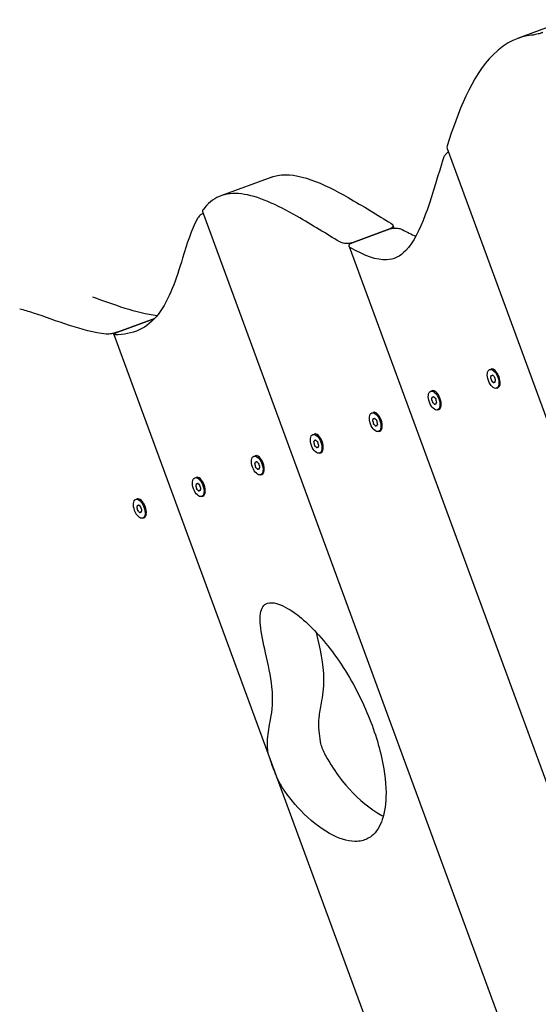
# Model space of a CAD drawing. Units: millimetres. Extents: x -10648 to -3325, y 1402 to 7340.
# Drawn here: x -8866 to -8619, y 3810 to 4280 of the extents above; entities that cross this region are included whole.
import ezdxf

# ---------------------------------------------------------------- set-up
doc = ezdxf.new("R2010")
doc.units = ezdxf.units.MM
doc.layers.add('SW_Toestellen', color=2, linetype='Continuous')

msp = doc.modelspace()

# ---------------------------------------------------------------- linework, layer by layer
at = {"layer": 'SW_Toestellen'}
for p, q in [((-8604.23, 4280), (-8628.62, 4271.04)), ((-8662.29, 4218.39), (-8327.85, 3308.4)), ((-8745.95, 4204.81), (-8770.33, 4195.85)), ((-8779.12, 4188.41), (-8425.26, 3225.59)), ((-8689.69, 4180.03), (-8707.57, 4173.45)), ((-8707.57, 4173.45), (-8689.69, 4180.03)), ((-8688.22, 4181.83), (-8687.7, 4180.42)), ((-8709.04, 4171.67), (-8366.73, 3240.26)), ((-8819.71, 4130.72), (-8801.93, 4137.26)), ((-8801.93, 4137.26), (-8819.71, 4130.72)), ((-8821.44, 4129.64), (-8490.17, 3228.27)), ((-8641.97, 4112.85), (-8641.36, 4113.07)), ((-8639.56, 4112.58), (-8639.77, 4112.73)), ((-8640.79, 4110.11), (-8640.58, 4110.19)), ((-8670.12, 4102.5), (-8669.51, 4102.72)), ((-8639.87, 4106.67), (-8639.32, 4106.87)), ((-8638.69, 4103.93), (-8638.08, 4104.15)), ((-8637.03, 4105.69), (-8637.09, 4105.45)), ((-8668.94, 4099.76), (-8668.74, 4099.84)), ((-8667.72, 4102.24), (-8667.93, 4102.38)), ((-8668.03, 4096.32), (-8667.47, 4096.52)), ((-8666.85, 4093.58), (-8666.24, 4093.81)), ((-8665.19, 4095.34), (-8665.25, 4095.1)), ((-8698.28, 4092.15), (-8697.67, 4092.37)), ((-8697.1, 4089.41), (-8696.9, 4089.49)), ((-8695.88, 4091.89), (-8696.08, 4092.03)), ((-8696.18, 4085.97), (-8695.63, 4086.17)), ((-8693.34, 4084.99), (-8693.41, 4084.75)), ((-8726.44, 4081.8), (-8725.83, 4082.02)), ((-8725.26, 4079.06), (-8725.06, 4079.14)), ((-8724.04, 4081.54), (-8724.24, 4081.68)), ((-8695.01, 4083.23), (-8694.4, 4083.46)), ((-8724.34, 4075.62), (-8723.79, 4075.82)), ((-8721.5, 4074.64), (-8721.57, 4074.4)), ((-8754.6, 4071.45), (-8753.99, 4071.68)), ((-8752.2, 4071.19), (-8752.4, 4071.33)), ((-8723.16, 4072.88), (-8722.55, 4073.11)), ((-8753.42, 4068.72), (-8753.22, 4068.79)), ((-8752.5, 4065.27), (-8751.95, 4065.47)), ((-8782.76, 4061.1), (-8782.15, 4061.33)), ((-8780.35, 4060.84), (-8780.56, 4060.98)), ((-8751.32, 4062.53), (-8750.71, 4062.76)), ((-8749.66, 4064.29), (-8749.73, 4064.05)), ((-8781.58, 4058.37), (-8781.37, 4058.44)), ((-8810.92, 4050.75), (-8810.31, 4050.98)), ((-8780.66, 4054.92), (-8780.11, 4055.13)), ((-8779.48, 4052.19), (-8778.87, 4052.41)), ((-8777.82, 4053.94), (-8777.88, 4053.7)), ((-8809.74, 4048.02), (-8809.53, 4048.09)), ((-8808.51, 4050.49), (-8808.72, 4050.63)), ((-8808.82, 4044.57), (-8808.27, 4044.78)), ((-8807.64, 4041.84), (-8807.03, 4042.06)), ((-8805.98, 4043.59), (-8806.04, 4043.35))]:
    msp.add_line(p, q, dxfattribs=at)
for centre in [(-8640.33, 4108.39), (-8668.49, 4098.04), (-8696.64, 4087.69), (-8724.8, 4077.34), (-8752.96, 4066.99), (-8781.12, 4056.64), (-8809.28, 4046.3)]:
    msp.add_ellipse(centre, major_axis=(-1.64, 4.46), ratio=0.5, dxfattribs=at)
for centre, major_axis, start_param, end_param in [((-8639.72, 4108.61), (-1.64, 4.46), 3.141593, 6.283185), ((-8640.99, 4109.33), (-0.246, 0.668), 6.17978, 7.368324), ((-8646.12, 4111.87), (-2.83, 7.7), 4.085385, 4.226731), ((-8640.93, 4108.21), (0.246, -0.668), 4.085385, 5.273929), ((-8643.62, 4117.81), (2.83, -7.7), 6.17978, 6.321126), ((-8642.84, 4102.45), (-2.83, 7.7), 5.132583, 5.273929), ((-8640.38, 4109.51), (-0.246, 0.668), 5.132583, 6.321126), ((-8637.82, 4114.32), (2.83, -7.7), 5.132583, 5.273929), ((-8639.72, 4108.57), (-0.246, 0.668), 4.085385, 5.273929), ((-8639.67, 4107.45), (0.246, -0.668), 6.17978, 7.368324), ((-8634.53, 4104.9), (2.83, -7.7), 4.085385, 4.226731), ((-8667.88, 4098.26), (-1.64, 4.46), 3.141593, 6.283185), ((-8640.27, 4107.27), (0.246, -0.668), 5.132583, 6.321126), ((-8637.04, 4098.97), (-2.83, 7.7), 6.17978, 6.321126), ((-8669.15, 4098.98), (-0.246, 0.668), 6.17978, 7.368324), ((-8674.28, 4101.53), (-2.83, 7.7), 4.085385, 4.226731), ((-8669.09, 4097.86), (0.246, -0.668), 4.085385, 5.273929), ((-8671.77, 4107.46), (2.83, -7.7), 6.17978, 6.321126), ((-8668.54, 4099.16), (-0.246, 0.668), 5.132583, 6.321126), ((-8665.98, 4103.98), (2.83, -7.7), 5.132583, 5.273929), ((-8667.88, 4098.22), (-0.246, 0.668), 4.085385, 5.273929), ((-8662.69, 4094.55), (2.83, -7.7), 4.085385, 4.226731), ((-8670.99, 4092.11), (-2.83, 7.7), 5.132583, 5.273929), ((-8668.43, 4096.92), (0.246, -0.668), 5.132583, 6.321126), ((-8665.2, 4088.62), (-2.83, 7.7), 6.17978, 6.321126), ((-8667.82, 4097.1), (0.246, -0.668), 6.17978, 7.368324), ((-8697.31, 4088.63), (-0.246, 0.668), 6.17978, 7.368324), ((-8702.44, 4091.18), (-2.83, 7.7), 4.085385, 4.226731), ((-8696.03, 4087.92), (-1.64, 4.46), 3.141593, 6.283185), ((-8699.93, 4097.11), (2.83, -7.7), 6.17978, 6.321126), ((-8696.7, 4088.81), (-0.246, 0.668), 5.132583, 6.321126), ((-8694.14, 4093.63), (2.83, -7.7), 5.132583, 5.273929), ((-8697.25, 4087.51), (0.246, -0.668), 4.085385, 5.273929), ((-8699.15, 4081.76), (-2.83, 7.7), 5.132583, 5.273929), ((-8696.59, 4086.57), (0.246, -0.668), 5.132583, 6.321126), ((-8693.36, 4078.27), (-2.83, 7.7), 6.17978, 6.321126), ((-8696.04, 4087.87), (-0.246, 0.668), 4.085385, 5.273929), ((-8695.98, 4086.75), (0.246, -0.668), 6.17978, 7.368324), ((-8690.85, 4084.21), (2.83, -7.7), 4.085385, 4.226731), ((-8724.19, 4077.57), (-1.64, 4.46), 3.141593, 6.283185), ((-8728.09, 4086.76), (2.83, -7.7), 6.17978, 6.321126), ((-8724.86, 4078.46), (-0.246, 0.668), 5.132583, 6.321126), ((-8725.46, 4078.28), (-0.246, 0.668), 6.17978, 7.368324), ((-8730.6, 4080.83), (-2.83, 7.7), 4.085385, 4.226731), ((-8725.41, 4077.16), (0.246, -0.668), 4.085385, 5.273929), ((-8727.31, 4071.41), (-2.83, 7.7), 5.132583, 5.273929), ((-8724.75, 4076.22), (0.246, -0.668), 5.132583, 6.321126), ((-8722.29, 4083.28), (2.83, -7.7), 5.132583, 5.273929), ((-8721.51, 4067.92), (-2.83, 7.7), 6.17978, 6.321126), ((-8724.2, 4077.52), (-0.246, 0.668), 4.085385, 5.273929), ((-8724.14, 4076.4), (0.246, -0.668), 6.17978, 7.368324), ((-8719.01, 4073.86), (2.83, -7.7), 4.085385, 4.226731), ((-8752.35, 4067.22), (-1.64, 4.46), 3.141593, 6.283185), ((-8753.62, 4067.93), (-0.246, 0.668), 6.17978, 7.368324), ((-8758.76, 4070.48), (-2.83, 7.7), 4.085385, 4.226731), ((-8753.57, 4066.81), (0.246, -0.668), 4.085385, 5.273929), ((-8756.25, 4076.41), (2.83, -7.7), 6.17978, 6.321126), ((-8755.47, 4061.06), (-2.83, 7.7), 5.132583, 5.273929), ((-8753.02, 4068.11), (-0.246, 0.668), 5.132583, 6.321126), ((-8752.9, 4065.88), (0.246, -0.668), 5.132583, 6.321126), ((-8750.45, 4072.93), (2.83, -7.7), 5.132583, 5.273929), ((-8749.67, 4057.57), (-2.83, 7.7), 6.17978, 6.321126), ((-8752.36, 4067.17), (-0.246, 0.668), 4.085385, 5.273929), ((-8752.3, 4066.05), (0.246, -0.668), 6.17978, 7.368324), ((-8747.16, 4063.51), (2.83, -7.7), 4.085385, 4.226731), ((-8780.51, 4056.87), (-1.64, 4.46), 3.141593, 6.283185), ((-8781.78, 4057.58), (-0.246, 0.668), 6.17978, 7.368324), ((-8786.92, 4060.13), (-2.83, 7.7), 4.085385, 4.226731), ((-8781.72, 4056.47), (0.246, -0.668), 4.085385, 5.273929), ((-8784.41, 4066.06), (2.83, -7.7), 6.17978, 6.321126), ((-8783.63, 4050.71), (-2.83, 7.7), 5.132583, 5.273929), ((-8781.18, 4057.76), (-0.246, 0.668), 5.132583, 6.321126), ((-8778.61, 4062.58), (2.83, -7.7), 5.132583, 5.273929), ((-8780.51, 4056.82), (-0.246, 0.668), 4.085385, 5.273929), ((-8780.46, 4055.7), (0.246, -0.668), 6.17978, 7.368324), ((-8775.32, 4053.16), (2.83, -7.7), 4.085385, 4.226731), ((-8808.67, 4046.52), (-1.64, 4.46), 3.141593, 6.283185), ((-8781.06, 4055.53), (0.246, -0.668), 5.132583, 6.321126), ((-8777.83, 4047.22), (-2.83, 7.7), 6.17978, 6.321126), ((-8809.94, 4047.24), (-0.246, 0.668), 6.17978, 7.368324), ((-8815.07, 4049.78), (-2.83, 7.7), 4.085385, 4.226731), ((-8809.88, 4046.12), (0.246, -0.668), 4.085385, 5.273929), ((-8812.57, 4055.72), (2.83, -7.7), 6.17978, 6.321126), ((-8809.33, 4047.41), (-0.246, 0.668), 5.132583, 6.321126), ((-8806.77, 4052.23), (2.83, -7.7), 5.132583, 5.273929), ((-8808.67, 4046.47), (-0.246, 0.668), 4.085385, 5.273929), ((-8803.48, 4042.81), (2.83, -7.7), 4.085385, 4.226731), ((-8811.79, 4040.36), (-2.83, 7.7), 5.132583, 5.273929), ((-8809.22, 4045.18), (0.246, -0.668), 5.132583, 6.321126), ((-8805.99, 4036.87), (-2.83, 7.7), 6.17978, 6.321126), ((-8808.62, 4045.36), (0.246, -0.668), 6.17978, 7.368324)]:
    msp.add_ellipse(centre, major_axis=major_axis, ratio=0.5, start_param=start_param, end_param=end_param, dxfattribs=at)
for points, knots in [([(-8621.97, 4272.55), (-8627.51, 4272.03), (-8633.93, 4269.69), (-8650.76, 4252.79), (-8657.27, 4235.42), (-8662.24, 4219.79)], [0.050256, 0.050256, 0.050256, 0.050256, 3.286713, 3.286713, 8.564696, 8.564696, 8.564696, 8.564696]), ([(-8616.63, 4273.87), (-8616.63, 4273.86), (-8616.64, 4273.86), (-8616.66, 4273.85), (-8616.68, 4273.85), (-8616.74, 4273.82), (-8616.78, 4273.81), (-8616.93, 4273.76), (-8617.06, 4273.71), (-8617.38, 4273.61), (-8617.59, 4273.54), (-8618.15, 4273.37), (-8618.51, 4273.27), (-8619.29, 4273.06), (-8619.7, 4272.96), (-8620.49, 4272.79), (-8620.87, 4272.72), (-8621.5, 4272.61), (-8621.76, 4272.57), (-8621.97, 4272.55)], [0.1048186, 0.1048186, 0.1048186, 0.1048186, 0.1067519, 0.1067519, 0.1146718, 0.1146718, 0.1274659, 0.1274659, 0.170187, 0.170187, 0.2377088, 0.2377088, 0.3497894, 0.3497894, 0.4796119, 0.4796119, 0.6149072, 0.6149072, 0.737603, 0.737603, 0.737603, 0.737603]), ([(-8661.72, 4216.84), (-8661.87, 4216.73), (-8662, 4216.61), (-8662.48, 4216.18), (-8662.8, 4215.85), (-8663.35, 4215.16), (-8663.59, 4214.8), (-8663.96, 4214.13), (-8664.1, 4213.81), (-8664.19, 4213.51)], [0.3189239, 0.3189239, 0.3189239, 0.3189239, 0.3737596, 0.3737596, 0.5139722, 0.5139722, 0.6600692, 0.6600692, 0.7962084, 0.7962084, 0.7962084, 0.7962084]), ([(-8662.24, 4219.79), (-8662.24, 4219.78), (-8662.25, 4219.76), (-8662.39, 4219.28), (-8662.42, 4218.85), (-8662.32, 4218.46), (-8662.31, 4218.43), (-8662.29, 4218.39)], [0.1240739, 0.1240739, 0.1240739, 0.1240739, 0.1316727, 0.1316727, 0.3479055, 0.3479055, 0.3704238, 0.3704238, 0.3704238, 0.3704238]), ([(-8664.79, 4211.51), (-8670.21, 4193.63), (-8674.82, 4177.18), (-8684.78, 4166.79), (-8687.8, 4165.42), (-8695.93, 4165.07), (-8701.44, 4167.17), (-8708.15, 4170.78)], [0, 0, 0, 0, 8.100318, 8.100318, 11.297875, 11.297875, 15.696917, 15.696917, 15.696917, 15.696917]), ([(-8745.95, 4204.81), (-8745.11, 4205.12), (-8744.23, 4205.37), (-8738.4, 4206.53), (-8732.91, 4205.52), (-8721.57, 4201.53), (-8715.44, 4198.37), (-8709.59, 4195.05)], [2.078121, 2.078121, 2.078121, 2.078121, 2.568897, 2.568897, 5.188128, 5.188128, 7.878366, 7.878366, 7.878366, 7.878366]), ([(-8733.98, 4186.08), (-8743.64, 4191.59), (-8752.68, 4195.83), (-8764.3, 4197.22), (-8767.86, 4196.92), (-8774.08, 4194.28), (-8776.63, 4192.17), (-8778.85, 4189.23)], [0, 0, 0, 0, 5.002791, 5.002791, 7.411504, 7.411504, 9.648026, 9.648026, 9.648026, 9.648026]), ([(-8778.8, 4187.53), (-8778.91, 4187.46), (-8779.02, 4187.39), (-8779.49, 4187.08), (-8779.84, 4186.83), (-8780.48, 4186.28), (-8780.78, 4186), (-8781.25, 4185.46), (-8781.42, 4185.21), (-8781.55, 4184.97)], [0.3162175, 0.3162175, 0.3162175, 0.3162175, 0.3554866, 0.3554866, 0.4865122, 0.4865122, 0.6296266, 0.6296266, 0.7605206, 0.7605206, 0.7605206, 0.7605206]), ([(-8778.85, 4189.23), (-8778.86, 4189.23), (-8778.86, 4189.22), (-8779.06, 4188.95), (-8779.16, 4188.72), (-8779.14, 4188.49), (-8779.14, 4188.45), (-8779.12, 4188.41)], [0.1096895, 0.1096895, 0.1096895, 0.1096895, 0.1145602, 0.1145602, 0.289758, 0.289758, 0.3301855, 0.3301855, 0.3301855, 0.3301855]), ([(-8689.14, 4182.78), (-8689.13, 4182.78), (-8689.12, 4182.77), (-8688.71, 4182.52), (-8688.42, 4182.25), (-8688.16, 4181.73), (-8688.13, 4181.51), (-8688.22, 4181.12), (-8688.31, 4180.96), (-8688.59, 4180.63), (-8688.79, 4180.47), (-8689.19, 4180.24), (-8689.34, 4180.16), (-8689.54, 4180.08), (-8689.57, 4180.07), (-8689.62, 4180.05), (-8689.64, 4180.04), (-8689.66, 4180.03), (-8689.67, 4180.03), (-8689.69, 4180.03)], [0.1223208, 0.1223208, 0.1223208, 0.1223208, 0.128398, 0.128398, 0.3373349, 0.3373349, 0.4878477, 0.4878477, 0.5983699, 0.5983699, 0.7188903, 0.7188903, 0.784558, 0.784558, 0.796753, 0.796753, 0.8021696, 0.8021696, 0.8065891, 0.8065891, 0.8065891, 0.8065891]), ([(-8689.69, 4180.03), (-8689.68, 4180.03), (-8689.68, 4180.03), (-8689.66, 4180.03), (-8689.64, 4180.04), (-8689.6, 4180.05), (-8689.58, 4180.06), (-8689.47, 4180.1), (-8689.38, 4180.13), (-8689.15, 4180.19), (-8689.01, 4180.23), (-8688.56, 4180.32), (-8688.25, 4180.37), (-8687.54, 4180.44), (-8687.14, 4180.45), (-8686.26, 4180.42), (-8685.8, 4180.36), (-8685.05, 4180.22), (-8684.74, 4180.14), (-8684.2, 4179.95), (-8683.97, 4179.85), (-8683.76, 4179.74)], [0.1052975, 0.1052975, 0.1052975, 0.1052975, 0.1066661, 0.1066661, 0.1121869, 0.1121869, 0.1211315, 0.1211315, 0.1513543, 0.1513543, 0.1994519, 0.1994519, 0.2945268, 0.2945268, 0.414492, 0.414492, 0.5624875, 0.5624875, 0.6754103, 0.6754103, 0.782509, 0.782509, 0.782509, 0.782509]), ([(-8707.57, 4173.45), (-8707.57, 4173.45), (-8707.58, 4173.45), (-8707.6, 4173.44), (-8707.61, 4173.44), (-8707.65, 4173.42), (-8707.67, 4173.41), (-8707.78, 4173.38), (-8707.87, 4173.35), (-8708.1, 4173.28), (-8708.25, 4173.25), (-8708.7, 4173.15), (-8709.01, 4173.11), (-8709.72, 4173.04), (-8710.12, 4173.03), (-8711, 4173.07), (-8711.46, 4173.13), (-8712.22, 4173.29), (-8712.53, 4173.38), (-8713.07, 4173.58), (-8713.31, 4173.7), (-8713.53, 4173.82)], [0.1052971, 0.1052971, 0.1052971, 0.1052971, 0.1066682, 0.1066682, 0.1121898, 0.1121898, 0.1211384, 0.1211384, 0.1514038, 0.1514038, 0.1996116, 0.1996116, 0.2947677, 0.2947677, 0.4148391, 0.4148391, 0.5635668, 0.5635668, 0.6772557, 0.6772557, 0.7866608, 0.7866608, 0.7866608, 0.7866608]), ([(-8708.15, 4170.78), (-8708.15, 4170.78), (-8708.16, 4170.79), (-8708.56, 4171), (-8708.84, 4171.26), (-8709.09, 4171.74), (-8709.13, 4171.96), (-8709.04, 4172.34), (-8708.96, 4172.5), (-8708.68, 4172.83), (-8708.48, 4173), (-8708.09, 4173.23), (-8707.92, 4173.31), (-8707.71, 4173.4), (-8707.68, 4173.41), (-8707.63, 4173.43), (-8707.62, 4173.43), (-8707.59, 4173.44), (-8707.58, 4173.45), (-8707.57, 4173.45)], [0.119698, 0.119698, 0.119698, 0.119698, 0.1229697, 0.1229697, 0.3273425, 0.3273425, 0.477528, 0.477528, 0.5880587, 0.5880587, 0.707873, 0.707873, 0.7770829, 0.7770829, 0.7894976, 0.7894976, 0.7950036, 0.7950036, 0.7994756, 0.7994756, 0.7994756, 0.7994756]), ([(-8788.62, 4166), (-8791.61, 4156.34), (-8794.76, 4146.28), (-8802.9, 4135.84), (-8805.88, 4133.38), (-8812.86, 4130.11), (-8816.72, 4129.44), (-8820.81, 4129.46)], [0, 0, 0, 0, 4.400814, 4.400814, 6.491949, 6.491949, 8.646021, 8.646021, 8.646021, 8.646021]), ([(-8800.78, 4138.68), (-8800.77, 4138.68), (-8800.76, 4138.68), (-8800.74, 4138.67), (-8800.72, 4138.67), (-8800.7, 4138.67)], [0.10798209, 0.10798209, 0.10798209, 0.10798209, 0.11188677, 0.11188677, 0.12211489, 0.12211489, 0.12211489, 0.12211489]), ([(-8819.71, 4130.72), (-8819.71, 4130.72), (-8819.72, 4130.72), (-8819.74, 4130.71), (-8819.75, 4130.71), (-8819.8, 4130.69), (-8819.82, 4130.68), (-8819.93, 4130.64), (-8820.01, 4130.62), (-8820.22, 4130.55), (-8820.35, 4130.5), (-8820.78, 4130.37), (-8821.1, 4130.28), (-8821.81, 4130.1), (-8822.2, 4130.01), (-8823.03, 4129.85), (-8823.44, 4129.78), (-8824.1, 4129.72), (-8824.36, 4129.7), (-8824.8, 4129.69), (-8825, 4129.7), (-8825.16, 4129.72)], [0.1048527, 0.1048527, 0.1048527, 0.1048527, 0.1058141, 0.1058141, 0.1120609, 0.1120609, 0.1216867, 0.1216867, 0.1502816, 0.1502816, 0.1931146, 0.1931146, 0.2928313, 0.2928313, 0.414235, 0.414235, 0.5516566, 0.5516566, 0.6494534, 0.6494534, 0.7425871, 0.7425871, 0.7425871, 0.7425871]), ([(-8820.81, 4129.46), (-8820.81, 4129.46), (-8820.81, 4129.46), (-8821.1, 4129.46), (-8821.3, 4129.5), (-8821.47, 4129.63), (-8821.47, 4129.72), (-8821.33, 4129.91), (-8821.21, 4130), (-8820.85, 4130.23), (-8820.59, 4130.37), (-8820.14, 4130.56), (-8820.02, 4130.61), (-8819.86, 4130.67), (-8819.83, 4130.68), (-8819.78, 4130.7), (-8819.76, 4130.7), (-8819.74, 4130.71), (-8819.72, 4130.72), (-8819.71, 4130.72)], [0.1064606, 0.1064606, 0.1064606, 0.1064606, 0.1087791, 0.1087791, 0.2730431, 0.2730431, 0.4174654, 0.4174654, 0.5314515, 0.5314515, 0.6702343, 0.6702343, 0.7203936, 0.7203936, 0.7326075, 0.7326075, 0.7380393, 0.7380393, 0.7426354, 0.7426354, 0.7426354, 0.7426354]), ([(-8747.93, 3931.16), (-8748.11, 3932.93), (-8748.13, 3934.59), (-8747.82, 3939.43), (-8747.17, 3942.41), (-8745.79, 3950.14), (-8745.24, 3954.57), (-8746.49, 3966.53), (-8747.73, 3972.01), (-8750.01, 3982.17), (-8751.03, 3986.78), (-8751.62, 3992.68), (-8751.67, 3994.61), (-8751.22, 3997.58), (-8750.85, 3998.65), (-8749.7, 4000.34), (-8748.94, 4000.87), (-8746.81, 4001.59), (-8745.31, 4001.48), (-8741.23, 4000.41), (-8738.13, 3998.77), (-8729.67, 3992.55), (-8723.88, 3986.84), (-8712.38, 3971.9), (-8707.03, 3963.12), (-8698.8, 3945.42), (-8695.88, 3937.14), (-8692.42, 3922.82), (-8691.51, 3916.45), (-8691.42, 3905.74), (-8691.99, 3901.37), (-8694.37, 3894.37), (-8696.07, 3891.78), (-8699.65, 3888.87), (-8701.27, 3888.11), (-8703.01, 3887.71)], [0.119333, 0.119333, 0.119333, 0.119333, 0.705648, 0.705648, 1.890879, 1.890879, 3.557994, 3.557994, 4.91077, 4.91077, 6.105153, 6.105153, 6.710145, 6.710145, 7.188538, 7.188538, 7.691552, 7.691552, 8.440324, 8.440324, 9.727997, 9.727997, 11.663056, 11.663056, 13.603993, 13.603993, 15.273483, 15.273483, 16.644991, 16.644991, 17.791512, 17.791512, 18.868585, 18.868585, 19.592434, 19.592434, 19.592434, 19.592434]), ([(-8724.74, 3987.19), (-8723.07, 3979.73), (-8721.31, 3972.23), (-8721.19, 3960.39), (-8721.79, 3956.86), (-8722.85, 3951.09), (-8723.3, 3948.85), (-8723.73, 3944.5), (-8723.78, 3942.4), (-8723.54, 3940.12)], [23.4166, 23.4166, 23.4166, 23.4166, 25.912816, 25.912816, 27.461548, 27.461548, 28.51541, 28.51541, 29.413196, 29.413196, 29.413196, 29.413196]), ([(-8723.54, 3940.12), (-8723.38, 3938.56), (-8723.25, 3936.81), (-8722.46, 3933), (-8721.79, 3931.19), (-8719.85, 3927.39), (-8718.6, 3925.49), (-8717.48, 3923.64)], [0, 0, 0, 0, 0.511683, 0.511683, 1.047494, 1.047494, 1.653029, 1.653029, 1.653029, 1.653029]), ([(-8741.87, 3914.67), (-8742.42, 3915.59), (-8742.92, 3916.58), (-8743.96, 3918.89), (-8744.46, 3920.22), (-8745.88, 3924.01), (-8746.6, 3925.94), (-8747.41, 3928.51), (-8747.66, 3929.43), (-8747.86, 3930.62), (-8747.9, 3930.89), (-8747.93, 3931.16)], [0.259695, 0.259695, 0.259695, 0.259695, 0.584351, 0.584351, 0.978076, 0.978076, 1.698852, 1.698852, 2.107234, 2.107234, 2.230406, 2.230406, 2.230406, 2.230406]), ([(-8717.48, 3923.64), (-8715.52, 3920.37), (-8713.17, 3917.17), (-8706.18, 3909.02), (-8701, 3904.41), (-8694.75, 3900.53), (-8693.73, 3899.95), (-8692.71, 3899.42)], [0.146543, 0.146543, 0.146543, 0.146543, 1.325282, 1.325282, 3.369578, 3.369578, 3.767715, 3.767715, 3.767715, 3.767715]), ([(-8703.01, 3887.71), (-8704.07, 3887.47), (-8705.17, 3887.36), (-8710.1, 3887.43), (-8714.26, 3888.84), (-8723.15, 3893.83), (-8727.89, 3897.66), (-8735.84, 3905.92), (-8739.2, 3910.24), (-8741.87, 3914.67)], [19.592434, 19.592434, 19.592434, 19.592434, 20.032561, 20.032561, 21.491927, 21.491927, 23.143181, 23.143181, 24.576184, 24.576184, 24.576184, 24.576184])]:
    msp.add_open_spline(points, degree=3, knots=knots, dxfattribs=at)
for points in [[(-8664.19, 4213.51), (-8664.39, 4212.84), (-8664.59, 4212.18), (-8664.79, 4211.51)], [(-8709.59, 4195.05), (-8702.45, 4190.98), (-8695.41, 4186.47), (-8689.14, 4182.78)], [(-8781.55, 4184.97), (-8784.42, 4179.62), (-8786.45, 4173.03), (-8788.62, 4166)], [(-8713.53, 4173.82), (-8719.8, 4177.51), (-8726.84, 4182.02), (-8733.98, 4186.08)], [(-8683.76, 4179.74), (-8681.44, 4178.49), (-8679.26, 4177.42), (-8677.2, 4176.57)], [(-8831.62, 4147.53), (-8821.68, 4144.12), (-8810.76, 4139.78), (-8800.78, 4138.68)], [(-8859.82, 4139.83), (-8862.07, 4140.55), (-8864.27, 4141.2), (-8866.39, 4141.71)], [(-8825.16, 4129.72), (-8836.44, 4130.96), (-8848.92, 4136.34), (-8859.82, 4139.83)]]:
    msp.add_open_spline(points, degree=3, dxfattribs=at)

doc.saveas('drawing.dxf')
